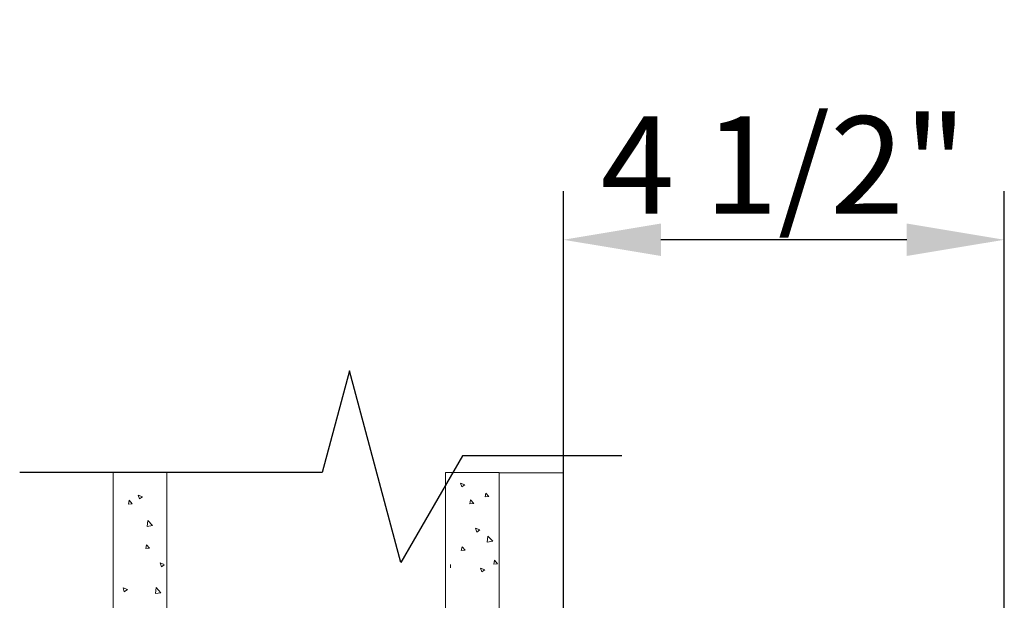
# Model space of a CAD drawing. Units: inches. Extents: x -184861 to -184732, y 50292 to 50375.
# Drawn here: x -184844 to -184834, y 50327 to 50333 of the extents above; entities that cross this region are included whole.
import ezdxf

# ---------------------------------------------------------------- set-up
doc = ezdxf.new("R2010")
doc.units = ezdxf.units.IN
doc.header["$LTSCALE"] = 111
doc.header["$MEASUREMENT"] = 0
doc.linetypes.add('Border', pattern=[0.472441, 0.15748, -0.03937, 0.15748, -0.03937, 0.03937, -0.03937])
doc.layers.add('Default', color=7, linetype='Continuous', true_color=0x000000)
doc.styles.add('Arial Regular', font='arial.ttf')
doc.dimstyles.new('Dimension Style in INCH', dxfattribs={"dimtxt": 1, "dimasz": 1, "dimexe": 0.5, "dimexo": 0.5, "dimgap": 0.25, "dimtad": 1, "dimtoh": 1, "dimdec": 4, "dimzin": 1, "dimdsep": 46, "dimlunit": 5, "dimtxsty": 'Arial Regular', "dimcen": 0.5, "dimadec": 1, "dimazin": 1, "dimtfac": 1, "dimtdec": 4, "dimtix": 1, "dimtofl": 0, "dimtmove": 1, "dimatfit": 3, "dimfxl": 1, "dimtolj": 1, "dimtzin": 1, "dimarcsym": 0})

# ---------------------------------------------------------------- blocks, each defined once
blk = doc.blocks.new('*D313')
at = {"layer": 'Default', "color": 0, "lineweight": -2, "transparency": 16777216}
for p, q in [((-184838.366, 50321.525), (-184838.366, 50330.86)), ((-184833.843, 50321.525), (-184833.843, 50330.86)), ((-184834.843, 50330.36), (-184837.366, 50330.36))]:
    blk.add_line(p, q, dxfattribs=at)
at = {"layer": 'Default', "color": 0, "transparency": 16777216}
for points in [[(-184837.366, 50330.527), (-184837.366, 50330.194), (-184838.366, 50330.36)], [(-184834.843, 50330.527), (-184834.843, 50330.194), (-184833.843, 50330.36)]]:
    blk.add_solid(points, dxfattribs=at)
at = {"layer": 'Defpoints', "color": 0, "transparency": 16777216}
for p in [(-184838.366, 50330.36), (-184838.366, 50321.025), (-184833.843, 50321.025)]:
    blk.add_point(p, dxfattribs=at)
at = {"layer": 'Default', "color": 0, "transparency": 16777216, "insert": (-184836.105, 50331.127), "char_height": 1, "attachment_point": 5, "style": 'Arial Regular'}
blk.add_mtext('\\A1;4 1/2"', dxfattribs=at)

msp = doc.modelspace()

# ---------------------------------------------------------------- linework, layer by layer
at = {"layer": 'Default', "color": 178, "lineweight": 0, "true_color": 0x070809}
msp.add_line((-184839.52497, 50326.9925), (-184839.52497, 50327.02627), dxfattribs=at)
at = {"layer": 'Default', "linetype": 'Border'}
msp.add_lwpolyline([(-184837.76786, 50328.14203), (-184839.40232, 50328.14203), (-184840.03354, 50327.04873), (-184840.56083, 50329.0166), (-184840.84093, 50327.97123), (-184843.9431, 50327.97123)], dxfattribs=at)
at = {"layer": 'Default', "color": 178, "lineweight": 0, "true_color": 0x070809}
for points in [[(-184842.98355, 50321.70488), (-184843.53324, 50321.70488), (-184843.53324, 50320.0559), (-184842.98355, 50320.0559), (-184842.98355, 50327.97123), (-184842.43386, 50327.97123), (-184842.43386, 50320.0559), (-184842.98355, 50320.0559)], [(-184838.47619, 50320.0559), (-184838.46671, 50320.05667), (-184838.45742, 50320.05919), (-184838.44871, 50320.06325), (-184838.44088, 50320.06877), (-184838.4341, 50320.07554), (-184838.42869, 50320.08328), (-184838.42452, 50320.09209), (-184838.42211, 50320.10128), (-184838.42124, 50320.11086), (-184838.42124, 50321.64992), (-184838.4223, 50321.66066), (-184838.42549, 50321.67101), (-184838.43052, 50321.68049), (-184838.43739, 50321.68881), (-184838.44572, 50321.69568), (-184838.4552, 50321.70072), (-184838.46545, 50321.70381), (-184838.47619, 50321.70488), (-184838.47619, 50320.0559), (-184839.57558, 50320.0559), (-184839.57558, 50327.97123), (-184839.02589, 50327.97123), (-184839.02589, 50320.0559)], [(-184838.36628, 50321.75993), (-184839.02589, 50321.75993), (-184839.02589, 50327.9691), (-184838.36628, 50327.9691), (-184838.36628, 50321.21895)], [(-184842.46134, 50327.02298), (-184842.48834, 50327.00489), (-184842.50188, 50327.04311), (-184842.46134, 50327.02743)]]:
    msp.add_lwpolyline(points, dxfattribs=at)
for points in [[(-184839.42202, 50327.8617), (-184839.37693, 50327.84486), (-184839.40847, 50327.82348)], [(-184842.72685, 50327.74075), (-184842.68186, 50327.72275), (-184842.71456, 50327.70137)], [(-184839.16038, 50327.76039), (-184839.13, 50327.72449), (-184839.16716, 50327.7211)], [(-184842.82022, 50327.68782), (-184842.78877, 50327.65076), (-184842.82699, 50327.64737)], [(-184839.31733, 50327.68956), (-184839.28588, 50327.65241), (-184839.3241, 50327.64912)], [(-184842.62902, 50327.47969), (-184842.57948, 50327.42802), (-184842.6358, 50327.41902)], [(-184839.26672, 50327.39928), (-184839.22173, 50327.38245), (-184839.25327, 50327.36106)], [(-184839.14016, 50327.31771), (-184839.09062, 50327.26595), (-184839.14809, 50327.25811)], [(-184842.64257, 50327.23111), (-184842.61209, 50327.19396), (-184842.65031, 50327.19057)], [(-184839.40509, 50327.21031), (-184839.37471, 50327.17315), (-184839.41302, 50327.16977)], [(-184839.07156, 50327.07127), (-184839.04117, 50327.03421), (-184839.07833, 50327.03082)], [(-184839.21554, 50326.99028), (-184839.17054, 50326.97344), (-184839.20315, 50326.95206)], [(-184842.88215, 50326.7866), (-184842.83715, 50326.76976), (-184842.86976, 50326.74838)], [(-184842.54465, 50326.79008), (-184842.49404, 50326.73822), (-184842.55142, 50326.72932)]]:
    msp.add_lwpolyline(points, close=True, dxfattribs=at)

# ---------------------------------------------------------------- dimensions: what is measured, and where the dimension line sits
at = {"layer": 'Default', "color": 5, "true_color": 0x0000ff}
dim = msp.add_linear_dim(base=(-184838.36628, 50330.3603), p1=(-184833.84275, 50321.02476), p2=(-184838.36628, 50321.02476), text='4 1/2"', dimstyle='Dimension Style in INCH', override={"dimtxt": 1, "dimasz": 1, "dimexe": 0.5, "dimexo": 0.5, "dimgap": 0.25, "dimtad": 1, "dimtih": 0, "dimtoh": 0, "dimzin": 1, "dimlunit": 5, "dimtxsty": 'Arial Regular', "dimsah": 0, "dimcen": 0.5, "dimadec": 1, "dimazin": 1, "dimtix": 0, "dimtmove": 0, "dimtzin": 1}, dxfattribs=at)
dim.commit()
dim.dimension.update_dxf_attribs({"geometry": '*D313', "text_midpoint": (-184836.10451, 50331.12735)})

doc.saveas('drawing.dxf')
